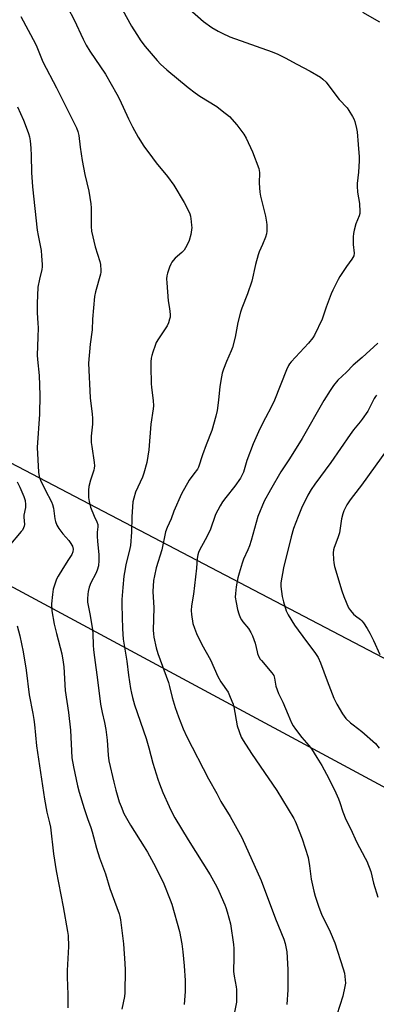
# Model space of a CAD drawing. Units: inches. Extents: x 1207771 to 1213771, y 553456 to 557457.
# Drawn here: x 1208078 to 1208233, y 555544 to 555975 of the extents above; entities that cross this region are included whole.
import ezdxf

# ---------------------------------------------------------------- set-up
doc = ezdxf.new("R2010")
doc.units = ezdxf.units.IN
doc.header["$MEASUREMENT"] = 0
doc.layers.add('NTRL-Farm Land', color=3, linetype='Continuous')
doc.layers.add('Undefined', color=1, linetype='Continuous')

msp = doc.modelspace()

# ---------------------------------------------------------------- linework, layer by layer
at = {"layer": 'NTRL-Farm Land'}
for points in [[(1207898.14, 555821.59), (1208478.92, 555509.07)], [(1208540.78, 555553.92), (1208535.99, 555552.97), (1208531.14, 555552.39), (1208526.26, 555552.19), (1208521.38, 555552.35), (1208516.52, 555552.89), (1208511.72, 555553.8), (1208507.01, 555555.07), (1208502.4, 555556.7), (1207992.07, 555823.72)]]:
    msp.add_lwpolyline(points, dxfattribs=at)
at = {"layer": 'Undefined'}
for points, elevation in [([(1208144.51, 555986.07), (1208157.96, 555974.01), (1208161.58, 555971.45), (1208164.24, 555969.81), (1208166.02, 555968.93), (1208169.45, 555967.44), (1208187.86, 555960.8), (1208190.33, 555959.81), (1208193.57, 555958.27), (1208198.67, 555955.5), (1208204.57, 555952.44), (1208209.06, 555949.77), (1208210.13, 555948.89), (1208211.48, 555947.54), (1208214.38, 555943.61), (1208217.22, 555939.98), (1208220.65, 555936.37), (1208221.46, 555935.19), (1208223.09, 555932.48), (1208223.61, 555931.46), (1208224, 555930.36), (1208224.84, 555927.24), (1208225.13, 555925.81), (1208225.45, 555920.35), (1208225.91, 555914.85), (1208225.91, 555913.12), (1208225.63, 555908.22), (1208225.13, 555903.22), (1208225.08, 555902.06), (1208225.27, 555899.53), (1208226.09, 555894.55), (1208226.32, 555890.9), (1208226.25, 555890.09), (1208226.01, 555889.09), (1208224.57, 555885.65), (1208223.75, 555882.81), (1208223.44, 555881.38), (1208223.34, 555879.89), (1208223.35, 555876.59), (1208223.73, 555872.79), (1208223.57, 555871.59), (1208223.25, 555870.87), (1208222.81, 555870.16), (1208220.47, 555866.91), (1208217.49, 555862.54), (1208216.74, 555861.28), (1208215.54, 555858.95), (1208214.44, 555856.61), (1208213.78, 555854.97), (1208211.59, 555849.14), (1208209.75, 555843.89), (1208206.44, 555836.88), (1208205.64, 555835.71), (1208203.85, 555833.49), (1208196.18, 555825.27), (1208195.46, 555824.4), (1208195.01, 555823.68), (1208194.19, 555821.8), (1208188.92, 555808.58), (1208187.43, 555805.4), (1208184.95, 555800.76), (1208182.56, 555795.95), (1208179.66, 555789.39), (1208176.78, 555782.12), (1208175.35, 555777.1), (1208174.85, 555775.84), (1208174.02, 555774.4), (1208171.54, 555770.86), (1208167.62, 555765.96), (1208166.21, 555764.07), (1208165.17, 555762.26), (1208163.21, 555758.56), (1208160.74, 555751.76), (1208158.61, 555747.49), (1208156.17, 555742.93), (1208155.72, 555741.9), (1208155.41, 555740.87), (1208155.11, 555739.26), (1208154.78, 555735.02), (1208153.53, 555723.73), (1208152.64, 555718.6), (1208152.46, 555716.62), (1208152.58, 555714.88), (1208153.29, 555710.82), (1208153.89, 555708.91), (1208154.84, 555706.51), (1208157.21, 555701.74), (1208160.95, 555694.93), (1208164.19, 555687.66), (1208165.52, 555685.39), (1208168.66, 555680.79), (1208169.31, 555679.47), (1208170.32, 555676.98), (1208170.84, 555675.59), (1208171.13, 555674.45), (1208172.59, 555666.13), (1208173.42, 555663.64), (1208174.4, 555661.22), (1208175.28, 555659.71), (1208178.9, 555654.04), (1208182.6, 555648.45), (1208189.92, 555637.91), (1208197.32, 555625.63), (1208197.92, 555624.5), (1208198.4, 555623.41), (1208200.98, 555616.71), (1208203.6, 555608.51), (1208204.24, 555604.98), (1208204.94, 555599.09), (1208206.1, 555593.9), (1208206.74, 555591.62), (1208208.36, 555586.82), (1208209.55, 555583.83), (1208213.27, 555576.05), (1208215.35, 555571.3), (1208219, 555559.91), (1208219.5, 555557.98), (1208219.87, 555555.06), (1208219.93, 555553.59), (1208219.75, 555552.19), (1208218.82, 555548), (1208216.15, 555539.75)], 516), ([(1208098.62, 555980.05), (1208101.36, 555974.77), (1208105.22, 555966.41), (1208106.62, 555963.69), (1208108.18, 555961.14), (1208114.99, 555950.99), (1208120.07, 555942.27), (1208121.13, 555940.16), (1208125.05, 555931.47), (1208126.81, 555928), (1208129.31, 555923.47), (1208131.83, 555919.53), (1208135.56, 555914.45), (1208137.21, 555912.32), (1208142.15, 555906.34), (1208144.93, 555902.47), (1208149.5, 555894.95), (1208151.21, 555891.61), (1208151.88, 555890.03), (1208152.14, 555888.92), (1208152.5, 555886.65), (1208152.71, 555884.94), (1208152.73, 555884.08), (1208152.35, 555880.93), (1208151.64, 555878.4), (1208150.63, 555876.08), (1208150.04, 555875.1), (1208149.37, 555874.17), (1208148.36, 555873.1), (1208145.56, 555870.61), (1208144.56, 555869.52), (1208144.04, 555868.8), (1208143.64, 555868.02), (1208143.08, 555866.63), (1208142.14, 555864.09), (1208141.82, 555862.95), (1208141.7, 555861.58), (1208141.79, 555859.8), (1208142.47, 555851.95), (1208142.96, 555848.67), (1208143.25, 555846), (1208143.25, 555844.82), (1208143.08, 555843.97), (1208142.53, 555842.29), (1208141.94, 555840.96), (1208138.15, 555835.39), (1208137.2, 555833.76), (1208136.69, 555832.46), (1208135.69, 555829.47), (1208135.3, 555828.1), (1208135.07, 555826.96), (1208134.89, 555825.29), (1208134.8, 555823.05), (1208135, 555815.87), (1208135.15, 555814.11), (1208135.89, 555808.37), (1208135.99, 555806.08), (1208135.87, 555804.67), (1208134.91, 555798.03), (1208134.02, 555786.87), (1208133.1, 555781.33), (1208131.84, 555776.56), (1208131.21, 555774.93), (1208128.17, 555768.33), (1208127.39, 555765.75), (1208127.01, 555764.01), (1208126.5, 555757.56), (1208126.42, 555750.77), (1208125.91, 555744.94), (1208125.45, 555742.42), (1208123.98, 555736.7), (1208123.57, 555734.76), (1208123.08, 555731.63), (1208122.6, 555726.61), (1208122.25, 555721.42), (1208122.18, 555719.11), (1208122.43, 555708.5), (1208122.79, 555704.09), (1208124.38, 555694.43), (1208125.14, 555688.28), (1208126.02, 555682.5), (1208126.36, 555680.48), (1208126.8, 555678.47), (1208127.73, 555675.34), (1208132.84, 555660.6), (1208134.02, 555656.51), (1208135.78, 555649.88), (1208137.94, 555642.89), (1208138.7, 555640.72), (1208140.13, 555637), (1208142.84, 555630.85), (1208143.6, 555629.27), (1208145.42, 555625.92), (1208151.23, 555616.33), (1208160.78, 555601.04), (1208163.7, 555595.73), (1208164.6, 555593.88), (1208167.23, 555587.84), (1208167.65, 555586.72), (1208168.25, 555584.75), (1208169.65, 555579.63), (1208170.97, 555570.53), (1208171.1, 555568.76), (1208171.2, 555564.93), (1208171.04, 555558.68), (1208171.32, 555556.68), (1208172.22, 555552), (1208172.34, 555550.91), (1208172.35, 555547.41), (1208172.26, 555545.37), (1208171.17, 555539.51)], 520), ([(1208120.84, 555982.16), (1208126.47, 555972.11), (1208128.75, 555968.34), (1208130.56, 555965.61), (1208132.32, 555963.22), (1208137.67, 555956.96), (1208139.1, 555955.5), (1208141.88, 555952.92), (1208151.22, 555945.23), (1208154.19, 555942.89), (1208156.34, 555941.37), (1208163.76, 555936.85), (1208166.06, 555935.09), (1208169.2, 555932.48), (1208172.49, 555928.87), (1208175.48, 555924.85), (1208176.54, 555923.08), (1208179.25, 555917.12), (1208182.08, 555909.75), (1208182.27, 555908.93), (1208182.36, 555908.08), (1208182.25, 555903.33), (1208182.48, 555899.51), (1208182.82, 555897.75), (1208184.94, 555889.01), (1208185.44, 555886.38), (1208185.6, 555885.2), (1208185.64, 555884.06), (1208185.56, 555882.37), (1208185.41, 555881.25), (1208184.98, 555879.85), (1208183.71, 555876.55), (1208182.27, 555873.35), (1208181.78, 555872.09), (1208180.68, 555867.77), (1208179.07, 555860.56), (1208177.1, 555854.96), (1208174.61, 555848.72), (1208174.02, 555847.07), (1208172.9, 555842.47), (1208171.79, 555836.14), (1208170.54, 555831.52), (1208170.03, 555830.16), (1208167.9, 555825.44), (1208166.63, 555822.09), (1208166.07, 555820.4), (1208165.72, 555818.72), (1208165.03, 555814.47), (1208164.47, 555808.5), (1208163.84, 555804.06), (1208163.22, 555801.48), (1208161.52, 555795.24), (1208159.09, 555788.96), (1208157.51, 555784.65), (1208155.77, 555779.18), (1208155.3, 555778.33), (1208153.6, 555776.29), (1208151.6, 555773.48), (1208148.33, 555767.56), (1208144.98, 555759.99), (1208143.72, 555756.7), (1208142.03, 555752.8), (1208141.32, 555750.93), (1208139.69, 555743.05), (1208137.21, 555735.19), (1208136.44, 555731.71), (1208136.07, 555729.66), (1208135.68, 555724.9), (1208136.2, 555717.72), (1208135.84, 555707.93), (1208135.96, 555706.36), (1208136.2, 555704.93), (1208137.2, 555700.26), (1208137.88, 555697.76), (1208142.55, 555685.04), (1208143.04, 555683.37), (1208144.22, 555678.47), (1208145.56, 555674.21), (1208146.99, 555670.13), (1208149.06, 555664.81), (1208150.61, 555661.4), (1208160.08, 555642.95), (1208163.75, 555636.51), (1208165.52, 555633.07), (1208169.62, 555626.45), (1208174.63, 555617.32), (1208183.13, 555598.59), (1208189.42, 555581.79), (1208193.05, 555572.93), (1208193.6, 555570.99), (1208194.36, 555567.3), (1208194.78, 555559.61), (1208194.75, 555550.77), (1208194.35, 555544.3)], 518), ([(1208078.01, 555976.31), (1208084.4, 555964.28), (1208085.01, 555962.97), (1208087.63, 555956.43), (1208093.64, 555945.12), (1208102.32, 555927.55), (1208102.98, 555925.96), (1208103.31, 555924.31), (1208103.96, 555919.15), (1208104.83, 555913.28), (1208106.03, 555907.12), (1208107.73, 555899.83), (1208108.61, 555894.37), (1208108.77, 555892.64), (1208108.74, 555884.44), (1208108.9, 555882.41), (1208110.48, 555875.62), (1208112.59, 555869.22), (1208112.82, 555867.82), (1208112.99, 555865.28), (1208112.96, 555864.44), (1208112.8, 555863.57), (1208110.71, 555855.91), (1208110.29, 555853.91), (1208109.38, 555843.99), (1208109.2, 555839.24), (1208108.28, 555833.03), (1208107.54, 555824.72), (1208108.36, 555809.49), (1208109.21, 555802.38), (1208109.35, 555800.64), (1208109.3, 555798.05), (1208108.76, 555792.81), (1208108.79, 555789.95), (1208109, 555788.21), (1208110.1, 555781.24), (1208110.21, 555779.82), (1208110.14, 555778.78), (1208109.99, 555777.99), (1208108.47, 555773.62), (1208107.73, 555770.82), (1208107.56, 555769.12), (1208107.61, 555766), (1208107.85, 555764.28), (1208108.5, 555761.74), (1208110.1, 555757.74), (1208111.32, 555755.26), (1208111.64, 555754.2), (1208111.68, 555753.19), (1208111.39, 555750.79), (1208111.39, 555749.03), (1208111.54, 555746.68), (1208112.14, 555741.06), (1208112.15, 555738.43), (1208111.96, 555736.12), (1208111.39, 555734.17), (1208110.76, 555732.68), (1208108.59, 555728.7), (1208107.93, 555726.79), (1208107.45, 555724.83), (1208107.26, 555723.7), (1208107.15, 555721.64), (1208107.23, 555720.25), (1208108.39, 555714.43), (1208109.43, 555708.18), (1208109.55, 555706.56), (1208109.6, 555701.47), (1208109.77, 555699.44), (1208110.18, 555695.98), (1208111.6, 555686.2), (1208112.92, 555675.67), (1208113.62, 555671.94), (1208114.63, 555667.63), (1208115.24, 555664.53), (1208115.75, 555659.91), (1208116.24, 555653.28), (1208116.56, 555650.77), (1208118.63, 555641.54), (1208119.58, 555637.99), (1208121.07, 555632.98), (1208121.87, 555630.81), (1208123.1, 555627.86), (1208125.97, 555622.64), (1208131.99, 555613.31), (1208133.45, 555610.93), (1208136.96, 555604.52), (1208140.58, 555597), (1208143.39, 555590.06), (1208144.1, 555588.1), (1208147.39, 555576.23), (1208148.39, 555570.82), (1208148.87, 555567.37), (1208149.5, 555561.18), (1208149.91, 555554.75), (1208149.89, 555549.97), (1208149.43, 555544.37)], 522), ([(1208227.47, 555978.11), (1208234.86, 555973.87)], 514), ([(1208076.53, 555936.71), (1208079.18, 555930.89), (1208080.85, 555926.76), (1208081.41, 555925.12), (1208081.77, 555923.72), (1208082.08, 555921.97), (1208082.44, 555918.77), (1208082.6, 555915.56), (1208082.67, 555908.01), (1208083.09, 555901.86), (1208085.16, 555882.82), (1208085.54, 555880.54), (1208086.39, 555876.82), (1208086.88, 555873.93), (1208087.13, 555871.65), (1208087.39, 555867.9), (1208087.38, 555866.76), (1208087.23, 555865.64), (1208086.12, 555861.38), (1208085.41, 555857.87), (1208085.2, 555850.72), (1208085.22, 555846.71), (1208085.52, 555842.17), (1208085.54, 555840.11), (1208085.51, 555836.01), (1208085.18, 555828.21), (1208085.29, 555826.31), (1208085.97, 555819.34), (1208086.26, 555810.74), (1208086.18, 555802.44), (1208085.1, 555787.82), (1208085.71, 555777.03), (1208086.07, 555775.12), (1208086.6, 555773.53), (1208088.68, 555769.31), (1208091.44, 555764.05), (1208091.93, 555762.97), (1208092.31, 555761.26), (1208092.85, 555756.61), (1208093.17, 555755.52), (1208093.81, 555753.94), (1208094.68, 555752.43), (1208096.39, 555750.02), (1208098.99, 555747.19), (1208099.66, 555746.34), (1208100.57, 555744.69), (1208100.88, 555743.41), (1208100.74, 555742.16), (1208100.31, 555741.11), (1208098.92, 555738.81), (1208096.39, 555734.96), (1208094.31, 555731.57), (1208093.66, 555730.31), (1208092.86, 555728.15), (1208092.18, 555725.95), (1208091.84, 555723.61), (1208091.43, 555719.48), (1208091.52, 555716.36), (1208092.59, 555710.52), (1208093.6, 555706.44), (1208095.94, 555697.63), (1208096.6, 555693.98), (1208096.8, 555691.95), (1208097.36, 555681.63), (1208098.81, 555672.03), (1208099.71, 555664.2), (1208100.39, 555652.14), (1208101.05, 555648.25), (1208102.74, 555639.97), (1208103.46, 555637.11), (1208105.65, 555629.98), (1208107.15, 555625.59), (1208108.61, 555621.69), (1208109.22, 555619.78), (1208109.86, 555617.59), (1208111.11, 555612.6), (1208112.4, 555608.46), (1208114.97, 555601.37), (1208116.94, 555595.07), (1208121.01, 555583.89), (1208121.34, 555582.77), (1208121.65, 555581.32), (1208122.91, 555570.85), (1208123.56, 555562.19), (1208123.64, 555559.53), (1208123.51, 555549.36), (1208123.29, 555547.81), (1208122.17, 555542.33)], 524), ([(1208234.15, 555833.5), (1208227.27, 555827.2), (1208223.34, 555823.86), (1208220.46, 555820.8), (1208216.65, 555817.23), (1208214.72, 555814.99), (1208213.23, 555812.81), (1208210.55, 555808.32), (1208200.99, 555791.71), (1208198.44, 555787.51), (1208195.16, 555782.51), (1208191.76, 555777.13), (1208187.14, 555769.38), (1208184.43, 555764.43), (1208181.66, 555757.6), (1208178.78, 555747.21), (1208178.02, 555744.81), (1208177.3, 555743.04), (1208175.36, 555738.96), (1208174.77, 555737.33), (1208173.45, 555732.87), (1208172.97, 555730.89), (1208172.12, 555726.88), (1208171.82, 555724.06), (1208171.8, 555722.37), (1208172.13, 555720.1), (1208172.69, 555716.99), (1208173.31, 555715.09), (1208173.93, 555713.5), (1208174.44, 555712.49), (1208175.1, 555711.59), (1208177.55, 555708.71), (1208178.59, 555707.01), (1208179.39, 555705.49), (1208180.54, 555702.28), (1208181.3, 555698.45), (1208181.52, 555697.75), (1208182, 555696.67), (1208182.71, 555695.36), (1208183.2, 555694.66), (1208187.83, 555689.38), (1208188.63, 555688.21), (1208189, 555687), (1208189.59, 555683.43), (1208190.1, 555681.83), (1208190.74, 555680.28), (1208192.57, 555676.47), (1208194.86, 555670.93), (1208196.41, 555667.44), (1208197.07, 555666.14), (1208198.06, 555664.72), (1208200.88, 555661.06), (1208204.01, 555657.47), (1208205.07, 555656.04), (1208207.52, 555652.33), (1208209.62, 555648.75), (1208211.68, 555645.02), (1208215.21, 555638.12), (1208216.92, 555634.29), (1208217.55, 555632.65), (1208218.79, 555628.56), (1208220.08, 555625.22), (1208222.31, 555620.94), (1208224.84, 555615.47), (1208228.64, 555608.34), (1208229.26, 555607.02), (1208231.02, 555602.39), (1208232.19, 555597.34), (1208234.11, 555591.19)], 514), ([(1208233.6, 555810.67), (1208233.11, 555810.11), (1208232.55, 555809.22), (1208229.69, 555803.78), (1208227.32, 555800.16), (1208226.46, 555799.01), (1208223.53, 555795.53), (1208221.96, 555793.53), (1208213.58, 555781.24), (1208206.53, 555771.75), (1208204.96, 555769.4), (1208203.58, 555766.96), (1208200.77, 555761.24), (1208199.23, 555757.71), (1208197.29, 555752.37), (1208196.28, 555748.74), (1208192.85, 555735.25), (1208191.67, 555728.72), (1208191.68, 555727.01), (1208192.24, 555722.7), (1208192.81, 555720.42), (1208193.98, 555716.48), (1208194.9, 555714.65), (1208197.74, 555710.13), (1208202.91, 555702.94), (1208206.63, 555698.17), (1208208.01, 555696.04), (1208209.03, 555693.69), (1208211.91, 555685.84), (1208214.91, 555678.25), (1208216.22, 555675.66), (1208218.63, 555671.37), (1208220.2, 555669.37), (1208222.14, 555667.5), (1208223.29, 555666.55), (1208227.12, 555663.73), (1208233.1, 555658.47), (1208234.72, 555656.38)], 512), ([(1208239, 555787.91), (1208226.99, 555771.39), (1208223.41, 555766.87), (1208222, 555764.97), (1208220.5, 555762.76), (1208219.22, 555760.19), (1208218.8, 555758.84), (1208218.3, 555756.63), (1208217.31, 555750.58), (1208216.62, 555748.38), (1208215.06, 555744.12), (1208214.78, 555743.09), (1208214.64, 555741.75), (1208214.71, 555738.83), (1208214.84, 555737.38), (1208215.21, 555735.73), (1208218.33, 555725.23), (1208219.23, 555722.73), (1208221.29, 555717.76), (1208222.12, 555716.54), (1208223.48, 555714.97), (1208224.38, 555714.22), (1208226.5, 555712.69), (1208227.17, 555712.06), (1208227.88, 555711.13), (1208229.45, 555708.63), (1208230.64, 555706.6), (1208232.2, 555703.51), (1208234.98, 555697.32)], 510), ([(1208076.37, 555772.8), (1208077.63, 555770.5), (1208079.37, 555766.36), (1208079.88, 555764.67), (1208080.11, 555762.9), (1208080.01, 555761.56), (1208079.3, 555758.24), (1208079.3, 555757.35), (1208079.56, 555754.13), (1208079.48, 555753.39), (1208079.22, 555752.66), (1208078.71, 555751.76), (1208078.21, 555751.07), (1208072.78, 555744.68)], 526), ([(1208076.46, 555709.79), (1208077.55, 555705.49), (1208079.01, 555698.56), (1208080.36, 555690.48), (1208081.64, 555679.69), (1208083.29, 555671.49), (1208083.7, 555668.93), (1208083.99, 555666.69), (1208084.8, 555657.36), (1208088.35, 555634.01), (1208089.4, 555628.46), (1208090.54, 555623.72), (1208090.93, 555621.79), (1208092.32, 555610.15), (1208093.48, 555602.68), (1208096.57, 555586.94), (1208098.49, 555576.26), (1208098.67, 555574.49), (1208098.86, 555569.7), (1208098.27, 555559.11), (1208098.31, 555556.26), (1208098.64, 555548.61), (1208098.55, 555542.78)], 526)]:
    msp.add_lwpolyline(points, dxfattribs=dict(at, elevation=elevation))

doc.saveas('drawing.dxf')
